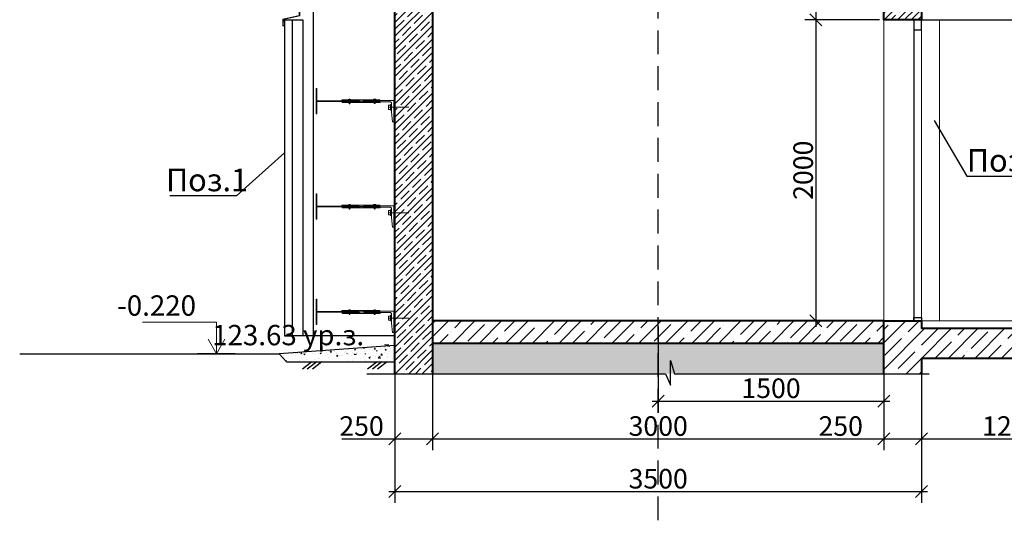
# Model space of a CAD drawing. Units: millimetres. Extents: x 1383473 to 2510654, y -631140 to -299451.
# Drawn here: x 2493171 to 2499716, y -590371 to -587045 of the extents above; entities that cross this region are included whole.
import ezdxf
from ezdxf import colors
from ezdxf.entities.mleader import LeaderData, LeaderLine
from ezdxf.math import Vec2, Vec3

# ---------------------------------------------------------------- set-up
doc = ezdxf.new("R2010")
doc.units = ezdxf.units.MM
doc.linetypes.add('HIDDEN2', pattern=[4.7625, 3.175, -1.5875])
for name, color, linetype in [('001Лист', 7, 'Continuous'), ('тонкая', 7, 'Continuous'), ('Трубы', 7, 'Continuous')]:
    doc.layers.add(name, color=color, linetype=linetype)
for name, color, linetype, lineweight in [('A-FLOR', 7, 'Continuous', 13), ('Выноски и прочее', 7, 'Continuous', 15), ('Высотные отметки', 7, 'Continuous', 15), ('Двери', 7, 'Continuous', 13), ('Облицовка', 7, 'Continuous', 13), ('Основные', 7, 'Continuous', 30), ('перегородки', 7, 'Continuous', 35), ('Размеры', 154, 'Continuous', 18), ('размеры1', 7, 'Continuous', 20), ('стены', 7, 'Continuous', 40), ('штриховка', 252, 'Continuous', 5)]:
    doc.layers.add(name, color=color, linetype=linetype, lineweight=lineweight)
doc.styles.add('Стиль100', font='isocpeui.ttf', dxfattribs={"width": 0.8})
doc.dimstyles.new('СПДС1.50', dxfattribs={"dimscale": 100, "dimtxt": 1.3, "dimasz": 0.8, "dimexe": 0.75, "dimexo": 0.4, "dimgap": 0.2, "dimtad": 1, "dimdec": 0, "dimzin": 12, "dimdsep": 46, "dimtxsty": 'Стиль100', "dimblk": 'OBLIQUE', "dimcen": 2.5, "dimdle": 0.4, "dimadec": 4, "dimazin": 2, "dimtfac": 1, "dimtdec": 0, "dimtmove": 1, "dimatfit": 3, "dimfxl": 1.25, "dimtolj": 1, "dimtzin": 0, "dimarcsym": 0})

# ---------------------------------------------------------------- blocks, each defined once
blk = doc.blocks.new('_Oblique')
at = {"color": 0, "linetype": 'ByBlock', "lineweight": -2}
blk.add_line((-0.5, -0.5), (0.5, 0.5), dxfattribs=at)
blk = doc.blocks.new('*D2766')
at = {"layer": 'Defpoints', "color": 0, "ltscale": 100, "transparency": 16777216}
for p in [(2497415.3, -589045), (2498915.2, -589045), (2498915.2, -589578.4)]:
    blk.add_point(p, dxfattribs=at)
at = {"layer": 'Размеры', "color": 0, "lineweight": -2, "ltscale": 100, "transparency": 16777216}
for p, q in [((2497415.3, -589085), (2497415.3, -589653.4)), ((2498915.2, -589085), (2498915.2, -589653.4)), ((2497375.3, -589578.4), (2498955.2, -589578.4))]:
    blk.add_line(p, q, dxfattribs=at)
at = {"layer": 'Размеры', "color": 0, "lineweight": -2, "ltscale": 100, "transparency": 16777216, "xscale": 80, "yscale": 80, "zscale": 80, "rotation": 180}
blk.add_blockref('_Oblique', (2497415.3, -589578.4), dxfattribs=at)
at = {"layer": 'Размеры', "color": 0, "lineweight": -2, "ltscale": 100, "transparency": 16777216, "xscale": 80, "yscale": 80, "zscale": 80}
blk.add_blockref('_Oblique', (2498915.2, -589578.4), dxfattribs=at)
at = {"layer": 'Размеры', "color": 0, "ltscale": 100, "transparency": 16777216, "insert": (2498165.2, -589493.4), "char_height": 130, "attachment_point": 5, "style": 'Стиль100'}
blk.add_mtext('\\A1;1500', dxfattribs=at)
blk = doc.blocks.new('*D2740')
at = {"layer": 'Defpoints', "color": 0, "ltscale": 100, "transparency": 16777216}
for p in [(2495915.2, -589201.7), (2498915.2, -589398.6), (2498915.2, -589829.5)]:
    blk.add_point(p, dxfattribs=at)
at = {"layer": 'Размеры', "color": 0, "lineweight": -2, "ltscale": 100, "transparency": 16777216}
for p, q in [((2495915.2, -589241.7), (2495915.2, -589904.5)), ((2498915.2, -589438.6), (2498915.2, -589904.5)), ((2495875.2, -589829.5), (2498955.2, -589829.5))]:
    blk.add_line(p, q, dxfattribs=at)
at = {"layer": 'Размеры', "color": 0, "lineweight": -2, "ltscale": 100, "transparency": 16777216, "xscale": 80, "yscale": 80, "zscale": 80, "rotation": 180}
blk.add_blockref('_Oblique', (2495915.2, -589829.5), dxfattribs=at)
at = {"layer": 'Размеры', "color": 0, "lineweight": -2, "ltscale": 100, "transparency": 16777216, "xscale": 80, "yscale": 80, "zscale": 80}
blk.add_blockref('_Oblique', (2498915.2, -589829.5), dxfattribs=at)
at = {"layer": 'Размеры', "color": 0, "ltscale": 100, "transparency": 16777216, "insert": (2497415.2, -589744.5), "char_height": 130, "attachment_point": 5, "style": 'Стиль100'}
blk.add_mtext('\\A1;3000', dxfattribs=at)
blk = doc.blocks.new('*D2741')
at = {"layer": 'Defpoints', "color": 0, "ltscale": 100, "transparency": 16777216}
for p in [(2495665.1, -589355.2), (2495915.1, -589355.2), (2495915.1, -589829.5)]:
    blk.add_point(p, dxfattribs=at)
at = {"layer": 'Размеры', "color": 0, "lineweight": -2, "ltscale": 100, "transparency": 16777216}
for p, q in [((2495665.1, -589395.2), (2495665.1, -589904.5)), ((2495915.1, -589395.2), (2495915.1, -589904.5)), ((2495312.6, -589829.5), (2495665.1, -589829.5)), ((2495625.1, -589829.5), (2495955.1, -589829.5))]:
    blk.add_line(p, q, dxfattribs=at)
at = {"layer": 'Размеры', "color": 0, "lineweight": -2, "ltscale": 100, "transparency": 16777216, "xscale": 80, "yscale": 80, "zscale": 80, "rotation": 180}
blk.add_blockref('_Oblique', (2495665.1, -589829.5), dxfattribs=at)
at = {"layer": 'Размеры', "color": 0, "lineweight": -2, "ltscale": 100, "transparency": 16777216, "xscale": 80, "yscale": 80, "zscale": 80}
blk.add_blockref('_Oblique', (2495915.1, -589829.5), dxfattribs=at)
at = {"layer": 'Размеры', "color": 0, "ltscale": 100, "transparency": 16777216, "insert": (2495443.1, -589744.5), "char_height": 130, "attachment_point": 5, "style": 'Стиль100'}
blk.add_mtext('\\A1;250', dxfattribs=at)
blk = doc.blocks.new('*D2742')
at = {"layer": 'Defpoints', "color": 0, "ltscale": 100, "transparency": 16777216}
for p in [(2498915.3, -589396.7), (2499165.3, -589355.2), (2499165.3, -589829.5)]:
    blk.add_point(p, dxfattribs=at)
at = {"layer": 'Размеры', "color": 0, "lineweight": -2, "ltscale": 100, "transparency": 16777216}
for p, q in [((2499165.3, -589395.2), (2499165.3, -589904.5)), ((2498915.3, -589436.7), (2498915.3, -589904.5)), ((2498497.8, -589829.5), (2498915.3, -589829.5)), ((2498875.3, -589829.5), (2499205.3, -589829.5))]:
    blk.add_line(p, q, dxfattribs=at)
at = {"layer": 'Размеры', "color": 0, "lineweight": -2, "ltscale": 100, "transparency": 16777216, "xscale": 80, "yscale": 80, "zscale": 80, "rotation": 180}
blk.add_blockref('_Oblique', (2498915.3, -589829.5), dxfattribs=at)
at = {"layer": 'Размеры', "color": 0, "lineweight": -2, "ltscale": 100, "transparency": 16777216, "xscale": 80, "yscale": 80, "zscale": 80}
blk.add_blockref('_Oblique', (2499165.3, -589829.5), dxfattribs=at)
at = {"layer": 'Размеры', "color": 0, "ltscale": 100, "transparency": 16777216, "insert": (2498628.3, -589744.5), "char_height": 130, "attachment_point": 5, "style": 'Стиль100'}
blk.add_mtext('\\A1;250', dxfattribs=at)
blk = doc.blocks.new('*D2743')
at = {"layer": 'Defpoints', "color": 0, "ltscale": 100, "transparency": 16777216}
for p in [(2498915.1, -587045), (2498463.8, -589045), (2499107, -589045)]:
    blk.add_point(p, dxfattribs=at)
at = {"layer": 'Размеры', "color": 0, "lineweight": -2, "ltscale": 100, "transparency": 16777216}
for p, q in [((2498875.1, -587045), (2498388.8, -587045)), ((2498463.8, -587005), (2498463.8, -589085)), ((2499067, -589045), (2498388.8, -589045))]:
    blk.add_line(p, q, dxfattribs=at)
at = {"layer": 'Размеры', "color": 0, "lineweight": -2, "ltscale": 100, "transparency": 16777216, "xscale": 80, "yscale": 80, "zscale": 80}
for p, rotation in [((2498463.8, -587045), 90), ((2498463.8, -589045), 270)]:
    blk.add_blockref('_Oblique', p, dxfattribs=dict(at, rotation=rotation))
at = {"layer": 'Размеры', "color": 0, "ltscale": 100, "transparency": 16777216, "insert": (2498378.8, -588045), "char_height": 130, "attachment_point": 5, "rotation": 90, "style": 'Стиль100'}
blk.add_mtext('\\A1;2000', dxfattribs=at)
blk = doc.blocks.new('*D2744')
at = {"layer": 'Defpoints', "color": 0, "ltscale": 100, "transparency": 16777216}
for p in [(2495665.1, -589446.4), (2499165.3, -589649.9), (2499165.3, -590179.5)]:
    blk.add_point(p, dxfattribs=at)
at = {"layer": 'Размеры', "color": 0, "lineweight": -2, "ltscale": 100, "transparency": 16777216}
for p, q in [((2495665.1, -589486.4), (2495665.1, -590254.5)), ((2499165.3, -589689.9), (2499165.3, -590254.5)), ((2495625.1, -590179.5), (2499205.3, -590179.5))]:
    blk.add_line(p, q, dxfattribs=at)
at = {"layer": 'Размеры', "color": 0, "lineweight": -2, "ltscale": 100, "transparency": 16777216, "xscale": 80, "yscale": 80, "zscale": 80, "rotation": 180}
blk.add_blockref('_Oblique', (2495665.1, -590179.5), dxfattribs=at)
at = {"layer": 'Размеры', "color": 0, "lineweight": -2, "ltscale": 100, "transparency": 16777216, "xscale": 80, "yscale": 80, "zscale": 80}
blk.add_blockref('_Oblique', (2499165.3, -590179.5), dxfattribs=at)
at = {"layer": 'Размеры', "color": 0, "ltscale": 100, "transparency": 16777216, "insert": (2497415.2, -590094.5), "char_height": 130, "attachment_point": 5, "style": 'Стиль100'}
blk.add_mtext('\\A1;3500', dxfattribs=at)
blk = doc.blocks.new('*D2745')
at = {"layer": 'Defpoints', "color": 0, "ltscale": 100, "transparency": 16777216}
for p in [(2500365.1, -589295), (2499165.3, -589396.7), (2500365.1, -589829.5)]:
    blk.add_point(p, dxfattribs=at)
at = {"layer": 'Размеры', "color": 0, "lineweight": -2, "ltscale": 100, "transparency": 16777216}
for p, q in [((2500365.1, -589335), (2500365.1, -589904.5)), ((2499165.3, -589436.7), (2499165.3, -589904.5)), ((2499125.3, -589829.5), (2500405.1, -589829.5))]:
    blk.add_line(p, q, dxfattribs=at)
at = {"layer": 'Размеры', "color": 0, "lineweight": -2, "ltscale": 100, "transparency": 16777216, "xscale": 80, "yscale": 80, "zscale": 80, "rotation": 180}
blk.add_blockref('_Oblique', (2499165.3, -589829.5), dxfattribs=at)
at = {"layer": 'Размеры', "color": 0, "lineweight": -2, "ltscale": 100, "transparency": 16777216, "xscale": 80, "yscale": 80, "zscale": 80}
blk.add_blockref('_Oblique', (2500365.1, -589829.5), dxfattribs=at)
at = {"layer": 'Размеры', "color": 0, "ltscale": 100, "transparency": 16777216, "insert": (2499765.2, -589744.5), "char_height": 130, "attachment_point": 5, "style": 'Стиль100'}
blk.add_mtext('\\A1;1200', dxfattribs=at)
blk = doc.blocks.new('о0')
at = {"layer": 'размеры1'}
for p, q in [((1142138.9, -293294.1, 0), (1142630.8, -293294.1, 0)), ((1142138.9, -293504.1, 0), (1142138.9, -293294.1, 0)), ((1142138.9, -293504.1, 0), (1142082.6, -293406.7, 0)), ((1142138.9, -293504.1, 0), (1142195.1, -293406.7, 0))]:
    blk.add_line(p, q, dxfattribs=at)
at = {"layer": 'размеры1', "lineweight": 30}
blk.add_line((1142013.8, -293504.1, 0), (1142263.9, -293504.1, 0), dxfattribs=at)
blk = doc.blocks.new('вва')
at = {"layer": 'Основные', "lineweight": 5}
for p, q in [((1961983.8, -437411.9), (1961979.6, -437411.9)), ((1961979.6, -437411.9), (1961979.6, -437580.6)), ((1961983.8, -437492), (1961983.8, -437411.9)), ((1962368.4, -437486.8, 0), (1962150, -437486.8, 0)), ((1962150, -437493.1, 0), (1962150, -437486.8, 0)), ((1962193.8, -437486.8, 0), (1962193.8, -437487.3, 0)), ((1962193.8, -437487.3, 0), (1962210.2, -437487.3, 0)), ((1962196.5, -437484, 0), (1962207.5, -437484, 0)), ((1962202, -437515.4, 0), (1962202, -437480.7, 0)), ((1962210.2, -437486.8, 0), (1962210.2, -437487.3, 0)), ((1962361.1, -437486.3, 0), (1962361.1, -437486.8, 0)), ((1962361.1, -437486.8, 0), (1962377.6, -437486.8, 0)), ((1962363.9, -437483.6, 0), (1962374.9, -437483.6, 0)), ((1962369.4, -437514.9, 0), (1962369.4, -437480.2, 0)), ((1962403.1, -437486.8, 0), (1962370.3, -437486.8, 0)), ((1962377.6, -437486.3, 0), (1962377.6, -437486.8, 0)), ((1962403.1, -437492, 0), (1962403.1, -437486.8, 0)), ((1962226.5, -437496.3, 0), (1961979.6, -437496.3)), ((1961983.8, -437492), (1961985.9, -437494.1)), ((1961983.8, -437500.5), (1961985.9, -437498.4)), ((1961983.8, -437500.5), (1961983.8, -437580.6)), ((1962163.7, -437494.1, 0), (1961985.9, -437494.1)), ((1962163.7, -437498.4, 0), (1961985.9, -437498.4)), ((1962265.8, -437493.1, 0), (1962150, -437493.1, 0)), ((1962268.2, -437499.4, 0), (1962152.4, -437499.4, 0)), ((1962152.4, -437499.4, 0), (1962152.4, -437505.7, 0)), ((1962370.8, -437505.7, 0), (1962152.4, -437505.7, 0)), ((1962167.6, -437493.1, 0), (1962163.7, -437494.1, 0)), ((1962163.7, -437498.4, 0), (1962167.6, -437499.4, 0)), ((1962218.2, -437493.1, 0), (1962167.6, -437493.1, 0)), ((1962218.2, -437499.4, 0), (1962167.6, -437499.4, 0)), ((1962199.1, -437506.2, 0), (1962205, -437506.2, 0)), ((1962199.1, -437512.9, 0), (1962205, -437512.9, 0)), ((1962218.2, -437493.1, 0), (1962222.5, -437494.2, 0)), ((1962222.5, -437498.3, 0), (1962218.2, -437499.4, 0)), ((1962222.5, -437498.3, 0), (1962222.5, -437494.2, 0)), ((1962226.5, -437496.3, 0), (1962404.9, -437496.3, 0)), ((1962266.1, -437493.3, 0), (1962269.3, -437497.4, 0)), ((1962268.6, -437499.3, 0), (1962271.7, -437495.1, 0)), ((1962269.3, -437497.4, 0), (1962270, -437497.4, 0)), ((1962271.7, -437495.1, 0), (1962270, -437497.4, 0)), ((1962271.7, -437495.1, 0), (1962272.4, -437495.1, 0)), ((1962272.4, -437495.1, 0), (1962274.2, -437497.4, 0)), ((1962274.2, -437497.4, 0), (1962272.4, -437495.1, 0)), ((1962274.2, -437497.4, 0), (1962274.8, -437497.4, 0)), ((1962276.6, -437495.1, 0), (1962274.8, -437497.4, 0)), ((1962274.8, -437497.4, 0), (1962276.6, -437495.1, 0)), ((1962276.6, -437495.1, 0), (1962277.3, -437495.1, 0)), ((1962277.3, -437495.1, 0), (1962279, -437497.4, 0)), ((1962279, -437497.4, 0), (1962277.3, -437495.1, 0)), ((1962279, -437497.4, 0), (1962279.7, -437497.4, 0)), ((1962281.5, -437495.1, 0), (1962279.7, -437497.4, 0)), ((1962279.7, -437497.4, 0), (1962281.5, -437495.1, 0)), ((1962281.5, -437495.1, 0), (1962282.1, -437495.1, 0)), ((1962282.1, -437495.1, 0), (1962283.9, -437497.4, 0)), ((1962283.9, -437497.4, 0), (1962282.1, -437495.1, 0)), ((1962283.9, -437497.4, 0), (1962284.6, -437497.4, 0)), ((1962286.3, -437495.1, 0), (1962284.6, -437497.4, 0)), ((1962284.6, -437497.4, 0), (1962286.3, -437495.1, 0)), ((1962286.3, -437495.1, 0), (1962287, -437495.1, 0)), ((1962287, -437495.1, 0), (1962288.7, -437497.4, 0)), ((1962288.7, -437497.4, 0), (1962287, -437495.1, 0)), ((1962288.7, -437497.4, 0), (1962289.4, -437497.4, 0)), ((1962291.2, -437495.1, 0), (1962289.4, -437497.4, 0)), ((1962289.4, -437497.4, 0), (1962291.2, -437495.1, 0)), ((1962291.2, -437495.1, 0), (1962291.8, -437495.1, 0)), ((1962291.8, -437495.1, 0), (1962293.6, -437497.4, 0)), ((1962293.6, -437497.4, 0), (1962291.8, -437495.1, 0)), ((1962293.6, -437497.4, 0), (1962294.3, -437497.4, 0)), ((1962298.3, -437492.2, 0), (1962294.3, -437497.4, 0)), ((1962294.3, -437497.4, 0), (1962296, -437495.1, 0)), ((1962296, -437495.1, 0), (1962296.7, -437495.1, 0)), ((1962300.7, -437500.3, 0), (1962296.7, -437495.1, 0)), ((1962298.6, -437492, 0), (1962403.1, -437492, 0)), ((1962301, -437500.5, 0), (1962405.6, -437500.5, 0)), ((1962343, -437492, 0), (1962343, -437500.5, 0)), ((1962366.4, -437505.7, 0), (1962372.3, -437505.7, 0)), ((1962366.4, -437512.4, 0), (1962372.3, -437512.4, 0)), ((1962405.6, -437505.7, 0), (1962372.8, -437505.7, 0)), ((1962403.1, -437492, 0), (1962504.1, -437492, 0)), ((1962405.6, -437500.5, 0), (1962405.6, -437505.7, 0)), ((1962405.6, -437500.5, 0), (1962474.8, -437500.5, 0)), ((1962597.3, -437537.1, 0), (1962459, -437537.1, 0)), ((1962461.8, -437550.8, 0), (1962461.8, -437523.4, 0)), ((1962461.8, -437523.4, 0), (1962474.4, -437523.4, 0)), ((1962461.8, -437537.1, 0), (1962474.4, -437537.1, 0)), ((1962461.8, -437550.8, 0), (1962474.4, -437550.8, 0)), ((1962480.8, -437518.1, 0), (1962474.4, -437518.1, 0)), ((1962474.4, -437556.1, 0), (1962474.4, -437518.1, 0)), ((1962480.8, -437506.4, 0), (1962474.8, -437500.5, 0)), ((1962476.5, -437556.1, 0), (1962476.5, -437518.1, 0)), ((1962480.8, -437506.4, 0), (1962480.8, -437570, 0)), ((1962480.8, -437556.1, 0), (1962480.8, -437518.1, 0)), ((1962495.7, -437633.6, 0), (1962495.7, -437492, 0)), ((1961983.8, -437580.6), (1961979.6, -437580.6)), ((1962480.8, -437556.1, 0), (1962474.4, -437556.1, 0)), ((1962480.8, -437570, 0), (1962488.2, -437633.6, 0)), ((1962488.2, -437633.6, 0), (1962504.1, -437633.6, 0))]:
    blk.add_line(p, q, dxfattribs=at)
for centre, radius, start, end in [((1962196.5, -437486.8, 0), 2.74, 90, 180), ((1962207.5, -437486.8, 0), 2.74, 0, 90), ((1962363.9, -437486.3, 0), 2.74, 90, 180), ((1962368.4, -437487.2, 0), 0.422, 23.57818, 90), ((1962369.4, -437486.8, 0), 0.633, 203.57818, 336.42182), ((1962370.3, -437487.2, 0), 0.422, 90, 156.42182), ((1962374.9, -437486.3, 0), 2.74, 0, 90), ((1962203.3, -437509.6, 0), 5.34, 141.65684, 218.34316), ((1962202.1, -437515.9, 0), 3.8, 53.41662, 126.58338), ((1962200.8, -437509.6, 0), 5.34, 321.65684, 38.34316), ((1962265.8, -437493.5, 0), 0.422, 37.5, 90), ((1962268.2, -437499, 0), 0.422, 270, 322.5), ((1962272.1, -437495.4, 0), 0.422, 37.5, 142.5), ((1962274.5, -437497.1, 0), 0.422, 217.5, 322.5), ((1962276.9, -437495.4, 0), 0.422, 37.5, 142.5), ((1962279.4, -437497.1, 0), 0.422, 217.5, 322.5), ((1962281.8, -437495.4, 0), 0.422, 37.5, 142.5), ((1962284.2, -437497.1, 0), 0.422, 217.5, 322.5), ((1962286.7, -437495.4, 0), 0.422, 37.5, 142.5), ((1962289.1, -437497.1, 0), 0.422, 217.5, 322.5), ((1962291.5, -437495.4, 0), 0.422, 37.5, 142.5), ((1962293.9, -437497.1, 0), 0.422, 217.5, 322.5), ((1962298.6, -437492.5, 0), 0.422, 90, 142.5), ((1962301, -437500.1, 0), 0.422, 217.5, 270), ((1962370.6, -437509.1, 0), 5.34, 141.65684, 218.34316), ((1962369.4, -437515.4, 0), 3.8, 53.41662, 126.58338), ((1962370.8, -437505.3, 0), 0.422, 270, 336.42182), ((1962371.8, -437505.7, 0), 0.633, 23.57818, 156.42182), ((1962368.1, -437509.1, 0), 5.34, 321.65684, 38.34316), ((1962372.8, -437505.3, 0), 0.422, 203.57818, 270)]:
    blk.add_arc(centre, radius, start, end, dxfattribs=at)
blk = doc.blocks.new('*D2753')
at = {"layer": 'Defpoints', "color": 0, "ltscale": 100, "transparency": 16777216}
for p in [(2498925.7, -586645), (2498463.8, -587045), (2498925.7, -587045)]:
    blk.add_point(p, dxfattribs=at)
at = {"layer": 'Размеры', "color": 0, "lineweight": -2, "ltscale": 100, "transparency": 16777216}
for p, q in [((2498885.7, -586645), (2498388.8, -586645)), ((2498463.8, -586605), (2498463.8, -587085)), ((2498885.7, -587045), (2498388.8, -587045))]:
    blk.add_line(p, q, dxfattribs=at)
at = {"layer": 'Размеры', "color": 0, "lineweight": -2, "ltscale": 100, "transparency": 16777216, "xscale": 80, "yscale": 80, "zscale": 80}
for p, rotation in [((2498463.8, -586645), 90), ((2498463.8, -587045), 270)]:
    blk.add_blockref('_Oblique', p, dxfattribs=dict(at, rotation=rotation))
at = {"layer": 'Размеры', "color": 0, "ltscale": 100, "transparency": 16777216, "insert": (2498378.8, -586845), "char_height": 130, "attachment_point": 5, "rotation": 90, "style": 'Стиль100'}
blk.add_mtext('\\A1;400', dxfattribs=at)

msp = doc.modelspace()

# ---------------------------------------------------------------- hatches: boundary and pattern name
at = {"layer": 'штриховка', "lineweight": 25}
h = msp.add_hatch(dxfattribs=at)
h.set_pattern_fill('ANSI35', color=256, scale=10, style=0)
h.set_pattern_definition([(45, (1376404.23, -292473.426), (-44.9012806, 44.9012806), []), (45, (1376449.13, -292473.426), (-44.9012806, 44.9012806), [79.375, -15.875, 0, -15.875])])
h.paths.add_polyline_path([(2495915, -586645), (2495665.1, -586645), (2495665.1, -589396.7), (2495915.1, -589396.7)])
edge = h.paths.add_edge_path()
edge.add_line((2499165.1, -586646), (2498915.2, -586646))
edge.add_line((2498915.2, -586646), (2498915.2, -587045))
edge.add_line((2498915.2, -587045), (2499165.1, -587045))
edge.add_line((2499165.1, -587045), (2499165.1, -586658.6))
h.paths.add_polyline_path([(2498915.1, -585645), (2498915.1, -585845), (2498915.3, -585845), (2498915.2, -585845), (2499165.2, -585845), (2499165.1, -585245), (2498915.1, -585245), (2498915.2, -585645)])
h.paths.add_polyline_path([(2495915.1, -585845), (2495915.1, -585845), (2495915.2, -585445), (2498888.8, -585445), (2498905.2, -585245), (2495665.1, -585245), (2495665.2, -585845), (2495915.1, -585845)])
at = {"layer": 'штриховка', "ltscale": 3}
h = msp.add_hatch(dxfattribs=at)
h.set_pattern_fill('ANSI35', color=256, scale=500, style=0)
h.set_pattern_definition([(45, (3024580.4, -896815.62), (-88.388348, 88.388348), []), (45, (3024668.79, -896815.62), (-88.388348, 88.388348), [156.25, -31.25, 0, -31.25])])
h.paths.add_polyline_path([(2498915.6, -589195), (2498915.6, -589043.1), (2495916, -589046.8), (2495916, -589195)])
h = msp.add_hatch(dxfattribs=at)
h.set_pattern_fill('ANSI35', color=256, scale=500, style=0)
h.set_pattern_definition([(45, (3436236.08, -886302.52), (-88.388348, 88.388348), []), (45, (3436324.46, -886302.52), (-88.388348, 88.388348), [156.25, -31.25, 0, -31.25])])
edge = h.paths.add_edge_path()
edge.add_line((2499165.3, -589095), (2499165.3, -589095))
edge.add_line((2499165.3, -589095), (2499165.1, -589045))
edge.add_line((2499165.1, -589045), (2498915.1, -589045))
edge.add_line((2498915.1, -589095), (2498915.4, -589396.7))
edge.add_line((2498915.4, -589396.7), (2499165.3, -589396.7))
edge.add_line((2499165.3, -589396.7), (2499165.3, -589295))
edge.add_line((2499165.3, -589295), (2500365.1, -589295))
edge.add_line((2500365.1, -589295), (2500365.1, -589095))
edge.add_line((2500365.1, -589095), (2499165.3, -589095))
at = {"layer": 'штриховка', "lineweight": 5}
h = msp.add_hatch(dxfattribs=at)
h.set_pattern_fill('AR-CONC', color=256, scale=10, style=0)
h.set_pattern_definition([(50, (2975217.58, -655992.77), (71.726018, -6.2752135), [7.5, -82.5]), (355, (2975217.58, -655992.77), (-13.875133, 75.219213), [6, -66]), (100.4514, (2975223.56, -655993.295), (57.850938, 68.943954), [6.374019, -70.114211]), (46.1842, (2975217.58, -655972.77), (106.724105, -16.551901), [11.25, -123.75]), (96.6356, (2975226.47, -655974.15), (93.46627, 97.411787), [9.56103, -105.1713]), (351.1842, (2975217.58, -655972.77), (93.466195, 97.41186), [9, -99]), (21, (2975227.58, -655977.77), (59.690705, -40.261889), [7.5, -82.5]), (326, (2975227.58, -655977.77), (24.331533, 72.515005), [6, -66]), (71.4514, (2975232.555, -655981.13), (84.022263, 32.25305), [6.374019, -70.114211]), (37.5, (2975217.58, -655992.772), (1.2159855, 33.2893854), [0, -65.2, 0, -67, 0, -66.25]), (7.5, (2975217.58, -655992.77), (26.3069537, 39.4411712), [0, -38.2, 0, -63.7, 0, -25.25]), (327.5, (2975195.28, -655992.772), (53.3822436, -2.2554872), [0, -25, 0, -78, 0, -103.5]), (317.5, (2975185.28, -655992.77), (58.318617, 10.0104982), [0, -32.5, 0, -51.8, 0, -73.5])])
h.paths.add_polyline_path([(2495665.3, -589210), (2494894.6, -589265), (2495665.3, -589265)])
h = msp.add_hatch(dxfattribs=at)
h.set_pattern_fill('AR-CONC', color=256, scale=15, style=0)
h.set_pattern_definition([(50, (3344115.35, -895319.29), (107.589027, -9.41282), [11.25, -123.75]), (355, (3344115.35, -895319.29), (-20.8127, 112.82882), [9, -99]), (100.451444, (3344124.31, -895320.07), (86.776327, 103.415999), [9.561029, -105.171317]), (46.1842, (3344115.35, -895289.29), (160.0862, -24.827892), [16.875, -185.625]), (96.635635, (3344128.69, -895291.36), (140.199292, 146.11779), [14.34155, -157.757064]), (351.184164, (3344115.35, -895289.29), (140.199292, 146.11779), [13.5, -148.5]), (21, (3344130.35, -895296.79), (89.536058, -60.392834), [11.25, -123.75]), (326, (3344130.35, -895296.79), (36.4973, 108.772507), [9, -99]), (71.451445, (3344137.81, -895301.82), (126.033357, 48.379673), [9.561029, -105.171317]), (37.5, (3344115.347, -895319.29), (1.8239783, 49.934078), [0, -97.8, 0, -100.5, 0, -99.375]), (7.5, (3344115.347, -895319.29), (39.4604306, 59.1617568), [0, -57.3, 0, -95.55, 0, -37.875]), (327.5, (3344081.897, -895319.29), (80.0733654, -3.3832308), [0, -37.5, 0, -117, 0, -155.25]), (317.5, (3344066.9, -895319.29), (87.4779254, 15.0157473), [0, -48.75, 0, -77.7, 0, -110.25])])
h.paths.add_polyline_path([(2498915.4, -589397.7), (2498915.4, -589196), (2495915.1, -589195), (2495915.1, -589396.7)])
h = msp.add_hatch(dxfattribs=at)
h.set_pattern_fill('AR-CONC', color=256, scale=15, style=0)
h.set_pattern_definition([(50, (2975217.58, -655992.77), (107.589027, -9.41282), [11.25, -123.75]), (355, (2975217.58, -655992.77), (-20.8127, 112.82882), [9, -99]), (100.4514, (2975226.55, -655993.56), (86.776407, 103.415931), [9.561029, -105.171317]), (46.1842, (2975217.58, -655962.77), (160.086157, -24.827852), [16.875, -185.625]), (96.6356, (2975230.92, -655964.84), (140.199406, 146.11768), [14.341543, -157.75695]), (351.1842, (2975217.58, -655962.77), (140.19929, 146.11779), [13.5, -148.5]), (21, (2975232.58, -655970.27), (89.536058, -60.392834), [11.25, -123.75]), (326, (2975232.58, -655970.27), (36.4973, 108.772507), [9, -99]), (71.4514, (2975240.04, -655975.3), (126.033394, 48.379575), [9.561029, -105.171317]), (37.5, (2975217.58, -655992.77), (1.8239783, 49.934078), [0, -97.8, 0, -100.5, 0, -99.375]), (7.5, (2975217.58, -655992.77), (39.4604306, 59.161757), [0, -57.3, 0, -95.55, 0, -37.875]), (327.5, (2975184.13, -655992.77), (80.0733654, -3.3832308), [0, -37.5, 0, -117, 0, -155.25]), (317.5, (2975169.13, -655992.77), (87.477925, 15.015747), [0, -48.75, 0, -77.7, 0, -110.25])])
h.paths.add_polyline_path([(2495665.3, -589265), (2494894.6, -589265), (2494944.9, -589316.9), (2495665.3, -589316.9)])

# ---------------------------------------------------------------- linework, layer by layer
at = {"lineweight": 13, "ltscale": 100}
msp.add_line((2495625.1, -589205, 0), (2495595.1, -589205, 0), dxfattribs=at)
at = {"ltscale": 100}
for p, q in [((2495113.3, -589316.9, 0), (2495049.6, -589366.5, 0)), ((2495145.2, -589316.9, 0), (2495081.4, -589366.5, 0)), ((2495180.2, -589316.9, 0), (2495116.5, -589366.5, 0)), ((2495546.9, -589316.9, 0), (2495483.2, -589366.5, 0)), ((2495578.8, -589316.9, 0), (2495515, -589366.5, 0)), ((2495613.8, -589316.9, 0), (2495550.1, -589366.5, 0))]:
    msp.add_line(p, q, dxfattribs=at)
at = {"color": 154, "linetype": 'HIDDEN2', "lineweight": 25, "ltscale": 50, "elevation": 0}
msp.add_lwpolyline([(2497415.2, -590370.6), (2497415.2, -584298.4)], dxfattribs=at)
at = {"lineweight": 15, "ltscale": 100, "elevation": 0}
msp.add_lwpolyline([(2495028.9, -587017.3), (2494920.5, -587041.1), (2494920.5, -587085.4), (2494931.9, -587085.4), (2494931.9, -587068.2), (2494931.9, -587068.2), (2494931.9, -587066.2), (2494929.9, -587066.2), (2494929.9, -587083.4), (2494922.5, -587083.4), (2494922.5, -587042.6), (2495031.8, -587018.9), (2495031.9, -586951.3), (2495029, -586951.3), (2495028.9, -587017.3)], dxfattribs=at)
at = {"layer": '001Лист', "lineweight": 18, "ltscale": 100}
msp.add_line((2499165.3, -589045, 0), (2500375.1, -589045, 0), dxfattribs=at)
at = {"layer": 'A-FLOR', "lineweight": 20, "elevation": 0}
msp.add_lwpolyline([(2499285.2, -587045), (2499285.2, -589045), (2499166.8, -589045)], dxfattribs=at)
at = {"layer": 'Двери', "lineweight": 25, "ltscale": 100}
msp.add_line((2499115.1, -587045, 0), (2499114.9, -589045, 0), dxfattribs=at)
at = {"layer": 'Двери', "lineweight": 30, "ltscale": 100, "elevation": 0}
for points in [[(2499115.1, -587111.2), (2499165.1, -587111.2), (2499165.1, -587045), (2499115.1, -587045)], [(2499115.1, -589022.9), (2499165.2, -589022.9), (2499165.2, -589045), (2499115.1, -589045)]]:
    msp.add_lwpolyline(points, close=True, dxfattribs=at)
at = {"layer": 'Облицовка', "lineweight": 20}
msp.add_line((2499165.1, -588050.3, 0), (2499165.1, -585483.3, 0), dxfattribs=at)
at = {"layer": 'Облицовка', "lineweight": 30}
for p, q in [((2494931.9, -587045, 0), (2494931.9, -589145, 0)), ((2499164.8, -587045, 0), (2499898.5, -587045, 0))]:
    msp.add_line(p, q, dxfattribs=at)
at = {"layer": 'Облицовка', "lineweight": 30, "elevation": 0}
for points in [[(2494931.9, -587059.7), (2494931.9, -587045), (2495051.9, -587045), (2495051.9, -587057.8)], [(2494931.9, -589145), (2494981.9, -589145)]]:
    msp.add_lwpolyline(points, dxfattribs=at)
at = {"layer": 'перегородки', "lineweight": 30}
for p, q in [((2495665.3, -589210, 0), (2494894.6, -589265, 0)), ((2494944.9, -589316.9, 0), (2495665.3, -589316.9, 0))]:
    msp.add_line(p, q, dxfattribs=at)
at = {"layer": 'перегородки', "color": 7, "lineweight": 30}
for p, q in [((2493170.6, -589265, 0), (2494894.6, -589265, 0)), ((2494894.6, -589265, 0), (2494944.9, -589316.9, 0))]:
    msp.add_line(p, q, dxfattribs=at)
at = {"layer": 'размеры1'}
msp.add_line((2499459.5, -589045, 0), (2499957.1, -589045, 0), dxfattribs=at)
at = {"layer": 'стены'}
for p, q in [((2498915.4, -589045, 0), (2495915.1, -589045, 0)), ((2498915.4, -589195, 0), (2495915.1, -589195, 0))]:
    msp.add_line(p, q, dxfattribs=at)
at = {"layer": 'стены', "elevation": 0}
for points in [[(2495665.1, -589396.7), (2495665.1, -586645)], [(2495915.2, -586645), (2495915.2, -589396.7)], [(2499165.2, -586645), (2499165.2, -587045), (2498915.2, -587045), (2498915.2, -586645)], [(2498915.2, -589396.7), (2498915.2, -589045), (2499165.2, -589045), (2499165.2, -589095), (2500365.1, -589095), (2500365.1, -589295), (2499165.2, -589295), (2499165.1, -589396.7)]]:
    msp.add_lwpolyline(points, dxfattribs=at)
at = {"layer": 'стены', "lineweight": 20, "elevation": 0}
msp.add_lwpolyline([(2498915.1, -589045), (2498915.2, -587045), (2499165.2, -587045), (2499165.2, -589045)], dxfattribs=at)
at = {"layer": 'тонкая', "elevation": 0}
msp.add_lwpolyline([(2495479.3, -589396.7), (2497463.3, -589396.7), (2497497.1, -589473.9), (2497497.1, -589308.3), (2497524.6, -589396.7), (2499216.3, -589396.7)], dxfattribs=at)
at = {"layer": 'Трубы'}
for p, q in [((2495122.2, -585245, 0), (2495122.2, -589145, 0)), ((2494981.9, -587045, 0), (2494981.9, -589145, 0)), ((2495051.9, -587045, 0), (2495051.9, -589145, 0)), ((2495665.1, -589145, 0), (2494931.9, -589145, 0))]:
    msp.add_line(p, q, dxfattribs=at)

# ---------------------------------------------------------------- block references
at = {"layer": 'Облицовка', "lineweight": 30, "xscale": -1}
msp.add_blockref('о0', (3636617.5, -295760.8, 0), dxfattribs=at)
at = {"layer": 'Трубы'}
for p in [(533161, -150090, 0), (533161, -150790, 0), (533161, -151490, 0)]:
    msp.add_blockref('вва', p, dxfattribs=at)

# ---------------------------------------------------------------- texts
at = {"layer": 'Высотные отметки', "char_height": 135, "attachment_point": 5, "style": 'Стиль100'}
for s, insert, width in [('-0.220', (2494080.7, -588961.3, 0), 570.351), ('123.63 ур.з.', (2494955.3, -589157.8, 0), 2079.221)]:
    msp.add_mtext(s, dxfattribs=dict(at, insert=insert, width=width))

# ---------------------------------------------------------------- dimensions: what is measured, and where the dimension line sits
at = {"layer": 'Размеры', "ltscale": 100}
for base, p1, p2, picture, middle in [((2498463.8, -587045, 0), (2498925.7, -586645, 0), (2498925.7, -587045, 0), '*D2753', (2498378.8, -586845, 0)), ((2498463.8, -589045, 0), (2498915.1, -587045, 0), (2499107, -589045, 0), '*D2743', (2498378.8, -588045, 0))]:
    dim = msp.add_linear_dim(base=base, p1=p1, p2=p2, angle=90, dimstyle='СПДС1.50', dxfattribs=at)
    dim.commit()
    dim.dimension.update_dxf_attribs({"geometry": picture, "text_midpoint": middle})
for base, p1, p2, picture, middle in [((2498915.2, -589578.4, 0), (2497415.3, -589045, 0), (2498915.2, -589045, 0), '*D2766', (2498165.2, -589493.4, 0)), ((2498915.2, -589829.5, 0), (2495915.2, -589201.7, 0), (2498915.2, -589398.6, 0), '*D2740', (2497415.2, -589744.5, 0)), ((2499165.3, -590179.5, 0), (2495665.1, -589446.4, 0), (2499165.3, -589649.9, 0), '*D2744', (2497415.2, -590094.5, 0))]:
    dim = msp.add_linear_dim(base=base, p1=p1, p2=p2, dimstyle='СПДС1.50', dxfattribs=at)
    dim.commit()
    dim.dimension.update_dxf_attribs({"geometry": picture, "text_midpoint": middle})
for base, p1, p2, picture, middle in [((2500365.1, -589829.5, 0), (2499165.3, -589396.7, 0), (2500365.1, -589295, 0), '*D2745', (2499765.2, -589829.5, 0)), ((2495915.1, -589829.5, 0), (2495665.1, -589355.2, 0), (2495915.1, -589355.2, 0), '*D2741', (2495443.1, -589775, 0)), ((2499165.3, -589829.5, 0), (2498915.3, -589396.7, 0), (2499165.3, -589355.2, 0), '*D2742', (2498628.3, -589829.5, 0))]:
    dim = msp.add_linear_dim(base=base, p1=p1, p2=p2, dimstyle='СПДС1.50', dxfattribs=at)
    dim.commit()
    dim.dimension.update_dxf_attribs({"geometry": picture, "text_midpoint": middle, "dimtype": 160})

# ---------------------------------------------------------------- leaders
at = {"layer": 'Выноски и прочее'}
ml = msp.add_multileader_mtext('Standard', dxfattribs=at)
ml.set_content('{\\W1;\\C0;Поз.8}', color=256, style='Стиль100')
ml.set_leader_properties()
ml.build(insert=Vec2(0, 0))
ml.multileader.update_dxf_attribs({"text_left_attachment_type": 6, "text_right_attachment_type": 6, "dogleg_length": 0.36, "arrow_head_size": 0.09})
ctx = ml.context
ctx.base_point, ctx.char_height, ctx.arrow_head_size, ctx.landing_gap_size, ctx.plane_origin = Vec3(2499466.7, -588084.8), 150, 0.09, 0.045, Vec3(2491962.9, -586361.1)
ctx.left_attachment, ctx.right_attachment = 6, 6
notes = []
notes.append((ctx, [(1, (1, 1, 0), (2499466.5, -588084.8), (1, 0), 0.18, [(0, [(2499250.1, -587714.4)], 0, [])])]))
ctx.mtext.insert, ctx.mtext.width, ctx.mtext.defined_height, ctx.mtext.flow_direction = Vec3(2499466.7, -587904.8), 2885.446, 272, 5
ml = msp.add_multileader_mtext('Standard', dxfattribs=at)
ml.set_content('{\\W1;\\C0;Поз.1}', color=256, style='Стиль100')
ml.set_leader_properties()
ml.build(insert=Vec2(0, 0))
ml.multileader.update_dxf_attribs({"text_left_attachment_type": 6, "text_right_attachment_type": 6, "dogleg_length": 0.36, "arrow_head_size": 0.09})
ctx = ml.context
ctx.base_point, ctx.char_height, ctx.arrow_head_size, ctx.landing_gap_size, ctx.plane_origin = Vec3(2494142.7, -588214.5), 150, 0.09, 0.045, Vec3(2486614.6, -586490.8)
ctx.left_attachment, ctx.right_attachment = 6, 6
notes.append((ctx, [(0, (1, 1, 0), (2494611, -588214.5), (-1, 0), 0.18, [(0, [(2494931.9, -587928.4)], 0, [])])]))
ctx.mtext.insert, ctx.mtext.width, ctx.mtext.defined_height, ctx.mtext.flow_direction = Vec3(2494142.7, -588034.5), 2885.446, 272, 5
for ctx, leaders in notes:
    for number, flags, end, landing, length, lines in leaders:
        leader = LeaderData()
        leader.index, (leader.has_last_leader_line, leader.has_dogleg_vector, leader.attachment_direction) = number, flags
        leader.last_leader_point, leader.dogleg_vector, leader.dogleg_length = Vec3(end), Vec3(landing), length
        for number, points, colour, breaks in lines:
            line = LeaderLine()
            line.index, line.vertices, line.color, line.breaks = number, Vec3.list(points), colors.encode_raw_color(colour), breaks
            leader.lines.append(line)
        ctx.leaders.append(leader)

doc.saveas('drawing.dxf')
